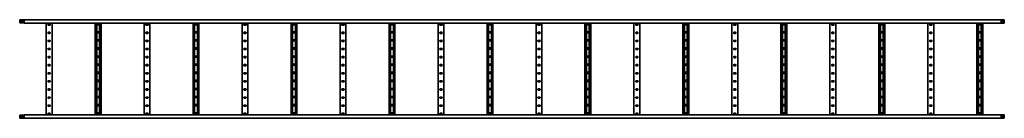
# Model space of a CAD drawing. Units: millimetres. Extents: x -2930 to 6501, y -6501 to 60.
# Drawn here: x -2930 to 3100, y -6501 to -5899 of the extents above; entities that cross this region are included whole.
import ezdxf

# ---------------------------------------------------------------- set-up
doc = ezdxf.new("R2010")
doc.units = ezdxf.units.MM
doc.linetypes.add('SLD-Сплошная', pattern=[0])

msp = doc.modelspace()

# ---------------------------------------------------------------- linework, layer by layer
at = {"color": 7, "linetype": 'SLD-Сплошная', "lineweight": 35}
for p, q in [((-2902.1, -5898.8), (-2930.2, -5898.8)), ((-2930.2, -5898.8), (-2930.2, -5900)), ((-2902.1, -5900), (-2930.2, -5900)), ((-2930.2, -5917.5), (-2930.2, -5900)), ((-2918.7, -5913.2), (-2918.7, -5904.2)), ((-2918.7, -5904.2), (-2911.7, -5904.2)), ((-2911.7, -5904.2), (-2911.7, -5913.2)), ((3099.8, -5900), (-2902, -5900)), ((-2902, -5920), (-2902, -5900)), ((-2900, -5900), (-2900.6, -5899.4)), ((3089.3, -5906.5), (3080.3, -5906.5)), ((3080.3, -5906.5), (3080.3, -5913.5)), ((3089.3, -5913.5), (3089.3, -5906.5)), ((3099.8, -5903.5), (3099.8, -5900)), ((3099.8, -5917.5), (3099.8, -5903.5)), ((-2902.1, -5917.5), (-2930.2, -5917.5)), ((-2911.7, -5913.2), (-2918.7, -5913.2)), ((-2902, -5917.5), (-2902.1, -5917.5)), ((3099.8, -5920), (-2902, -5920)), ((-2768.2, -6480), (-2768.2, -5920)), ((-2754.2, -5925.8), (-2746.2, -5925.8)), ((-2746.2, -5932.8), (-2754.2, -5932.8)), ((-2732.2, -6480), (-2732.2, -5920)), ((-2468.2, -5920), (-2468.2, -6480)), ((-2458.7, -5920), (-2458.7, -6480)), ((-2454.2, -5922.8), (-2446.2, -5922.8)), ((-2446.2, -5929.8), (-2454.2, -5929.8)), ((-2441.7, -5920), (-2441.7, -6480)), ((-2432.2, -5920), (-2432.2, -6480)), ((-2168.2, -6480), (-2168.2, -5920)), ((-2154.2, -5925.8), (-2146.2, -5925.8)), ((-2146.2, -5932.8), (-2154.2, -5932.8)), ((-2132.2, -6480), (-2132.2, -5920)), ((-1868.2, -5920), (-1868.2, -6480)), ((-1858.7, -5920), (-1858.7, -6480)), ((-1854.2, -5922.8), (-1846.2, -5922.8)), ((-1846.2, -5929.8), (-1854.2, -5929.8)), ((-1841.7, -5920), (-1841.7, -6480)), ((-1832.2, -5920), (-1832.2, -6480)), ((-1568.2, -6480), (-1568.2, -5920)), ((-1554.2, -5925.8), (-1546.2, -5925.8)), ((-1546.2, -5932.8), (-1554.2, -5932.8)), ((-1532.2, -6480), (-1532.2, -5920)), ((-1268.2, -5920), (-1268.2, -6480)), ((-1258.7, -5920), (-1258.7, -6480)), ((-1254.2, -5922.8), (-1246.2, -5922.8)), ((-1246.2, -5929.8), (-1254.2, -5929.8)), ((-1241.7, -5920), (-1241.7, -6480)), ((-1232.2, -5920), (-1232.2, -6480)), ((-968.2, -6480), (-968.2, -5920)), ((-954.2, -5925.8), (-946.2, -5925.8)), ((-946.2, -5932.8), (-954.2, -5932.8)), ((-932.2, -6480), (-932.2, -5920)), ((-668.2, -5920), (-668.2, -6480)), ((-658.7, -5920), (-658.7, -6480)), ((-654.2, -5922.8), (-646.2, -5922.8)), ((-646.2, -5929.8), (-654.2, -5929.8)), ((-641.7, -5920), (-641.7, -6480)), ((-632.2, -5920), (-632.2, -6480)), ((-368.2, -6480), (-368.2, -5920)), ((-354.2, -5925.8), (-346.2, -5925.8)), ((-346.2, -5932.8), (-354.2, -5932.8)), ((-332.2, -6480), (-332.2, -5920)), ((-68.2, -5920), (-68.2, -6480)), ((-58.7, -5920), (-58.7, -6480)), ((-54.2, -5922.8), (-46.2, -5922.8)), ((-46.2, -5929.8), (-54.2, -5929.8)), ((-41.7, -5920), (-41.7, -6480)), ((-32.2, -5920), (-32.2, -6480)), ((231.8, -6480), (231.8, -5920)), ((245.8, -5925.8), (253.8, -5925.8)), ((253.8, -5932.8), (245.8, -5932.8)), ((267.8, -6480), (267.8, -5920)), ((531.8, -5920), (531.8, -6480)), ((541.3, -5920), (541.3, -6480)), ((545.8, -5922.8), (553.8, -5922.8)), ((553.8, -5929.8), (545.8, -5929.8)), ((558.3, -5920), (558.3, -6480)), ((567.8, -5920), (567.8, -6480)), ((831.8, -6480), (831.8, -5920)), ((845.8, -5925.8), (853.8, -5925.8)), ((853.8, -5932.8), (845.8, -5932.8)), ((867.8, -6480), (867.8, -5920)), ((1131.8, -5920), (1131.8, -6480)), ((1141.3, -5920), (1141.3, -6480)), ((1145.8, -5922.8), (1153.8, -5922.8)), ((1153.8, -5929.8), (1145.8, -5929.8)), ((1158.3, -5920), (1158.3, -6480)), ((1167.8, -5920), (1167.8, -6480)), ((1431.8, -6480), (1431.8, -5920)), ((1445.8, -5925.8), (1453.8, -5925.8)), ((1453.8, -5932.8), (1445.8, -5932.8)), ((1467.8, -6480), (1467.8, -5920)), ((1731.8, -5920), (1731.8, -6480)), ((1741.3, -5920), (1741.3, -6480)), ((1745.8, -5922.8), (1753.8, -5922.8)), ((1753.8, -5929.8), (1745.8, -5929.8)), ((1758.3, -5920), (1758.3, -6480)), ((1767.8, -5920), (1767.8, -6480)), ((2031.8, -6480), (2031.8, -5920)), ((2045.8, -5925.8), (2053.8, -5925.8)), ((2053.8, -5932.8), (2045.8, -5932.8)), ((2067.8, -6480), (2067.8, -5920)), ((2331.8, -5920), (2331.8, -6480)), ((2341.3, -5920), (2341.3, -6480)), ((2345.8, -5922.8), (2353.8, -5922.8)), ((2353.8, -5929.8), (2345.8, -5929.8)), ((2358.3, -5920), (2358.3, -6480)), ((2367.8, -5920), (2367.8, -6480)), ((2631.8, -6480), (2631.8, -5920)), ((2645.8, -5925.8), (2653.8, -5925.8)), ((2653.8, -5932.8), (2645.8, -5932.8)), ((2667.8, -6480), (2667.8, -5920)), ((2931.8, -5920), (2931.8, -6480)), ((2941.3, -5920), (2941.3, -6480)), ((2945.8, -5922.8), (2953.8, -5922.8)), ((2953.8, -5929.8), (2945.8, -5929.8)), ((2958.3, -5920), (2958.3, -6480)), ((2967.8, -5920), (2967.8, -6480)), ((3080.3, -5913.5), (3089.3, -5913.5)), ((3099.8, -5917.5), (3099.8, -5920)), ((-2754.2, -5975.2), (-2746.2, -5975.2)), ((-2746.2, -5982.2), (-2754.2, -5982.2)), ((-2754.2, -6024.8), (-2746.2, -6024.8)), ((-2454.2, -5972.2), (-2446.2, -5972.2)), ((-2446.2, -5979.2), (-2454.2, -5979.2)), ((-2454.2, -6021.8), (-2446.2, -6021.8)), ((-2446.2, -6028.8), (-2454.2, -6028.8)), ((-2154.2, -5975.2), (-2146.2, -5975.2)), ((-2146.2, -5982.2), (-2154.2, -5982.2)), ((-2154.2, -6024.8), (-2146.2, -6024.8)), ((-1854.2, -5972.2), (-1846.2, -5972.2)), ((-1846.2, -5979.2), (-1854.2, -5979.2)), ((-1854.2, -6021.8), (-1846.2, -6021.8)), ((-1846.2, -6028.8), (-1854.2, -6028.8)), ((-1554.2, -5975.2), (-1546.2, -5975.2)), ((-1546.2, -5982.2), (-1554.2, -5982.2)), ((-1554.2, -6024.8), (-1546.2, -6024.8)), ((-1254.2, -5972.2), (-1246.2, -5972.2)), ((-1246.2, -5979.2), (-1254.2, -5979.2)), ((-1254.2, -6021.8), (-1246.2, -6021.8)), ((-1246.2, -6028.8), (-1254.2, -6028.8)), ((-954.2, -5975.2), (-946.2, -5975.2)), ((-946.2, -5982.2), (-954.2, -5982.2)), ((-954.2, -6024.8), (-946.2, -6024.8)), ((-654.2, -5972.2), (-646.2, -5972.2)), ((-646.2, -5979.2), (-654.2, -5979.2)), ((-654.2, -6021.8), (-646.2, -6021.8)), ((-646.2, -6028.8), (-654.2, -6028.8)), ((-354.2, -5975.2), (-346.2, -5975.2)), ((-346.2, -5982.2), (-354.2, -5982.2)), ((-354.2, -6024.8), (-346.2, -6024.8)), ((-54.2, -5972.2), (-46.2, -5972.2)), ((-46.2, -5979.2), (-54.2, -5979.2)), ((-54.2, -6021.8), (-46.2, -6021.8)), ((-46.2, -6028.8), (-54.2, -6028.8)), ((245.8, -5975.2), (253.8, -5975.2)), ((253.8, -5982.2), (245.8, -5982.2)), ((245.8, -6024.8), (253.8, -6024.8)), ((545.8, -5972.2), (553.8, -5972.2)), ((553.8, -5979.2), (545.8, -5979.2)), ((545.8, -6021.8), (553.8, -6021.8)), ((553.8, -6028.8), (545.8, -6028.8)), ((845.8, -5975.2), (853.8, -5975.2)), ((853.8, -5982.2), (845.8, -5982.2)), ((845.8, -6024.8), (853.8, -6024.8)), ((1145.8, -5972.2), (1153.8, -5972.2)), ((1153.8, -5979.2), (1145.8, -5979.2)), ((1145.8, -6021.8), (1153.8, -6021.8)), ((1153.8, -6028.8), (1145.8, -6028.8)), ((1445.8, -5975.2), (1453.8, -5975.2)), ((1453.8, -5982.2), (1445.8, -5982.2)), ((1445.8, -6024.8), (1453.8, -6024.8)), ((1745.8, -5972.2), (1753.8, -5972.2)), ((1753.8, -5979.2), (1745.8, -5979.2)), ((1745.8, -6021.8), (1753.8, -6021.8)), ((1753.8, -6028.8), (1745.8, -6028.8)), ((2045.8, -5975.2), (2053.8, -5975.2)), ((2053.8, -5982.2), (2045.8, -5982.2)), ((2045.8, -6024.8), (2053.8, -6024.8)), ((2345.8, -5972.2), (2353.8, -5972.2)), ((2353.8, -5979.2), (2345.8, -5979.2)), ((2345.8, -6021.8), (2353.8, -6021.8)), ((2353.8, -6028.8), (2345.8, -6028.8)), ((2645.8, -5975.2), (2653.8, -5975.2)), ((2653.8, -5982.2), (2645.8, -5982.2)), ((2645.8, -6024.8), (2653.8, -6024.8)), ((2945.8, -5972.2), (2953.8, -5972.2)), ((2953.8, -5979.2), (2945.8, -5979.2)), ((2945.8, -6021.8), (2953.8, -6021.8)), ((2953.8, -6028.8), (2945.8, -6028.8)), ((-2746.2, -6031.8), (-2754.2, -6031.8)), ((-2754.2, -6074.2), (-2746.2, -6074.2)), ((-2746.2, -6081.2), (-2754.2, -6081.2)), ((-2454.2, -6071.2), (-2446.2, -6071.2)), ((-2446.2, -6078.2), (-2454.2, -6078.2)), ((-2146.2, -6031.8), (-2154.2, -6031.8)), ((-2154.2, -6074.2), (-2146.2, -6074.2)), ((-2146.2, -6081.2), (-2154.2, -6081.2)), ((-1854.2, -6071.2), (-1846.2, -6071.2)), ((-1846.2, -6078.2), (-1854.2, -6078.2)), ((-1546.2, -6031.8), (-1554.2, -6031.8)), ((-1554.2, -6074.2), (-1546.2, -6074.2)), ((-1546.2, -6081.2), (-1554.2, -6081.2)), ((-1254.2, -6071.2), (-1246.2, -6071.2)), ((-1246.2, -6078.2), (-1254.2, -6078.2)), ((-946.2, -6031.8), (-954.2, -6031.8)), ((-954.2, -6074.2), (-946.2, -6074.2)), ((-946.2, -6081.2), (-954.2, -6081.2)), ((-654.2, -6071.2), (-646.2, -6071.2)), ((-646.2, -6078.2), (-654.2, -6078.2)), ((-346.2, -6031.8), (-354.2, -6031.8)), ((-354.2, -6074.2), (-346.2, -6074.2)), ((-346.2, -6081.2), (-354.2, -6081.2)), ((-54.2, -6071.2), (-46.2, -6071.2)), ((-46.2, -6078.2), (-54.2, -6078.2)), ((253.8, -6031.8), (245.8, -6031.8)), ((245.8, -6074.2), (253.8, -6074.2)), ((253.8, -6081.2), (245.8, -6081.2)), ((545.8, -6071.2), (553.8, -6071.2)), ((553.8, -6078.2), (545.8, -6078.2)), ((853.8, -6031.8), (845.8, -6031.8)), ((845.8, -6074.2), (853.8, -6074.2)), ((853.8, -6081.2), (845.8, -6081.2)), ((1145.8, -6071.2), (1153.8, -6071.2)), ((1153.8, -6078.2), (1145.8, -6078.2)), ((1453.8, -6031.8), (1445.8, -6031.8)), ((1445.8, -6074.2), (1453.8, -6074.2)), ((1453.8, -6081.2), (1445.8, -6081.2)), ((1745.8, -6071.2), (1753.8, -6071.2)), ((1753.8, -6078.2), (1745.8, -6078.2)), ((2053.8, -6031.8), (2045.8, -6031.8)), ((2045.8, -6074.2), (2053.8, -6074.2)), ((2053.8, -6081.2), (2045.8, -6081.2)), ((2345.8, -6071.2), (2353.8, -6071.2)), ((2353.8, -6078.2), (2345.8, -6078.2)), ((2653.8, -6031.8), (2645.8, -6031.8)), ((2645.8, -6074.2), (2653.8, -6074.2)), ((2653.8, -6081.2), (2645.8, -6081.2)), ((2945.8, -6071.2), (2953.8, -6071.2)), ((2953.8, -6078.2), (2945.8, -6078.2)), ((-2754.2, -6123.8), (-2746.2, -6123.8)), ((-2746.2, -6130.8), (-2754.2, -6130.8)), ((-2454.2, -6120.8), (-2446.2, -6120.8)), ((-2446.2, -6127.8), (-2454.2, -6127.8)), ((-2154.2, -6123.8), (-2146.2, -6123.8)), ((-2146.2, -6130.8), (-2154.2, -6130.8)), ((-1854.2, -6120.8), (-1846.2, -6120.8)), ((-1846.2, -6127.8), (-1854.2, -6127.8)), ((-1554.2, -6123.8), (-1546.2, -6123.8)), ((-1546.2, -6130.8), (-1554.2, -6130.8)), ((-1254.2, -6120.8), (-1246.2, -6120.8)), ((-1246.2, -6127.8), (-1254.2, -6127.8)), ((-954.2, -6123.8), (-946.2, -6123.8)), ((-946.2, -6130.8), (-954.2, -6130.8)), ((-654.2, -6120.8), (-646.2, -6120.8)), ((-646.2, -6127.8), (-654.2, -6127.8)), ((-354.2, -6123.8), (-346.2, -6123.8)), ((-346.2, -6130.8), (-354.2, -6130.8)), ((-54.2, -6120.8), (-46.2, -6120.8)), ((-46.2, -6127.8), (-54.2, -6127.8)), ((245.8, -6123.8), (253.8, -6123.8)), ((253.8, -6130.8), (245.8, -6130.8)), ((545.8, -6120.8), (553.8, -6120.8)), ((553.8, -6127.8), (545.8, -6127.8)), ((845.8, -6123.8), (853.8, -6123.8)), ((853.8, -6130.8), (845.8, -6130.8)), ((1145.8, -6120.8), (1153.8, -6120.8)), ((1153.8, -6127.8), (1145.8, -6127.8)), ((1445.8, -6123.8), (1453.8, -6123.8)), ((1453.8, -6130.8), (1445.8, -6130.8)), ((1745.8, -6120.8), (1753.8, -6120.8)), ((1753.8, -6127.8), (1745.8, -6127.8)), ((2045.8, -6123.8), (2053.8, -6123.8)), ((2053.8, -6130.8), (2045.8, -6130.8)), ((2345.8, -6120.8), (2353.8, -6120.8)), ((2353.8, -6127.8), (2345.8, -6127.8)), ((2645.8, -6123.8), (2653.8, -6123.8)), ((2653.8, -6130.8), (2645.8, -6130.8)), ((2945.8, -6120.8), (2953.8, -6120.8)), ((2953.8, -6127.8), (2945.8, -6127.8)), ((-2754.2, -6173.2), (-2746.2, -6173.2)), ((-2746.2, -6180.2), (-2754.2, -6180.2)), ((-2454.2, -6170.2), (-2446.2, -6170.2)), ((-2446.2, -6177.2), (-2454.2, -6177.2)), ((-2154.2, -6173.2), (-2146.2, -6173.2)), ((-2146.2, -6180.2), (-2154.2, -6180.2)), ((-1854.2, -6170.2), (-1846.2, -6170.2)), ((-1846.2, -6177.2), (-1854.2, -6177.2)), ((-1554.2, -6173.2), (-1546.2, -6173.2)), ((-1546.2, -6180.2), (-1554.2, -6180.2)), ((-1254.2, -6170.2), (-1246.2, -6170.2)), ((-1246.2, -6177.2), (-1254.2, -6177.2)), ((-954.2, -6173.2), (-946.2, -6173.2)), ((-946.2, -6180.2), (-954.2, -6180.2)), ((-654.2, -6170.2), (-646.2, -6170.2)), ((-646.2, -6177.2), (-654.2, -6177.2)), ((-354.2, -6173.2), (-346.2, -6173.2)), ((-346.2, -6180.2), (-354.2, -6180.2)), ((-54.2, -6170.2), (-46.2, -6170.2)), ((-46.2, -6177.2), (-54.2, -6177.2)), ((245.8, -6173.2), (253.8, -6173.2)), ((253.8, -6180.2), (245.8, -6180.2)), ((545.8, -6170.2), (553.8, -6170.2)), ((553.8, -6177.2), (545.8, -6177.2)), ((845.8, -6173.2), (853.8, -6173.2)), ((853.8, -6180.2), (845.8, -6180.2)), ((1145.8, -6170.2), (1153.8, -6170.2)), ((1153.8, -6177.2), (1145.8, -6177.2)), ((1445.8, -6173.2), (1453.8, -6173.2)), ((1453.8, -6180.2), (1445.8, -6180.2)), ((1745.8, -6170.2), (1753.8, -6170.2)), ((1753.8, -6177.2), (1745.8, -6177.2)), ((2045.8, -6173.2), (2053.8, -6173.2)), ((2053.8, -6180.2), (2045.8, -6180.2)), ((2345.8, -6170.2), (2353.8, -6170.2)), ((2353.8, -6177.2), (2345.8, -6177.2)), ((2645.8, -6173.2), (2653.8, -6173.2)), ((2653.8, -6180.2), (2645.8, -6180.2)), ((2945.8, -6170.2), (2953.8, -6170.2)), ((2953.8, -6177.2), (2945.8, -6177.2)), ((-2754.2, -6222.8), (-2746.2, -6222.8)), ((-2746.2, -6229.8), (-2754.2, -6229.8)), ((-2454.2, -6219.8), (-2446.2, -6219.8)), ((-2446.2, -6226.8), (-2454.2, -6226.8)), ((-2454.2, -6269.2), (-2446.2, -6269.2)), ((-2154.2, -6222.8), (-2146.2, -6222.8)), ((-2146.2, -6229.8), (-2154.2, -6229.8)), ((-1854.2, -6219.8), (-1846.2, -6219.8)), ((-1846.2, -6226.8), (-1854.2, -6226.8)), ((-1854.2, -6269.2), (-1846.2, -6269.2)), ((-1554.2, -6222.8), (-1546.2, -6222.8)), ((-1546.2, -6229.8), (-1554.2, -6229.8)), ((-1254.2, -6219.8), (-1246.2, -6219.8)), ((-1246.2, -6226.8), (-1254.2, -6226.8)), ((-1254.2, -6269.2), (-1246.2, -6269.2)), ((-954.2, -6222.8), (-946.2, -6222.8)), ((-946.2, -6229.8), (-954.2, -6229.8)), ((-654.2, -6219.8), (-646.2, -6219.8)), ((-646.2, -6226.8), (-654.2, -6226.8)), ((-654.2, -6269.2), (-646.2, -6269.2)), ((-354.2, -6222.8), (-346.2, -6222.8)), ((-346.2, -6229.8), (-354.2, -6229.8)), ((-54.2, -6219.8), (-46.2, -6219.8)), ((-46.2, -6226.8), (-54.2, -6226.8)), ((-54.2, -6269.2), (-46.2, -6269.2)), ((245.8, -6222.8), (253.8, -6222.8)), ((253.8, -6229.8), (245.8, -6229.8)), ((545.8, -6219.8), (553.8, -6219.8)), ((553.8, -6226.8), (545.8, -6226.8)), ((545.8, -6269.2), (553.8, -6269.2)), ((845.8, -6222.8), (853.8, -6222.8)), ((853.8, -6229.8), (845.8, -6229.8)), ((1145.8, -6219.8), (1153.8, -6219.8)), ((1153.8, -6226.8), (1145.8, -6226.8)), ((1145.8, -6269.2), (1153.8, -6269.2)), ((1445.8, -6222.8), (1453.8, -6222.8)), ((1453.8, -6229.8), (1445.8, -6229.8)), ((1745.8, -6219.8), (1753.8, -6219.8)), ((1753.8, -6226.8), (1745.8, -6226.8)), ((1745.8, -6269.2), (1753.8, -6269.2)), ((2045.8, -6222.8), (2053.8, -6222.8)), ((2053.8, -6229.8), (2045.8, -6229.8)), ((2345.8, -6219.8), (2353.8, -6219.8)), ((2353.8, -6226.8), (2345.8, -6226.8)), ((2345.8, -6269.2), (2353.8, -6269.2)), ((2645.8, -6222.8), (2653.8, -6222.8)), ((2653.8, -6229.8), (2645.8, -6229.8)), ((2945.8, -6219.8), (2953.8, -6219.8)), ((2953.8, -6226.8), (2945.8, -6226.8)), ((2945.8, -6269.2), (2953.8, -6269.2)), ((-2754.2, -6272.2), (-2746.2, -6272.2)), ((-2746.2, -6279.2), (-2754.2, -6279.2)), ((-2754.2, -6321.8), (-2746.2, -6321.8)), ((-2746.2, -6328.8), (-2754.2, -6328.8)), ((-2446.2, -6276.2), (-2454.2, -6276.2)), ((-2454.2, -6318.8), (-2446.2, -6318.8)), ((-2446.2, -6325.8), (-2454.2, -6325.8)), ((-2154.2, -6272.2), (-2146.2, -6272.2)), ((-2146.2, -6279.2), (-2154.2, -6279.2)), ((-2154.2, -6321.8), (-2146.2, -6321.8)), ((-2146.2, -6328.8), (-2154.2, -6328.8)), ((-1846.2, -6276.2), (-1854.2, -6276.2)), ((-1854.2, -6318.8), (-1846.2, -6318.8)), ((-1846.2, -6325.8), (-1854.2, -6325.8)), ((-1554.2, -6272.2), (-1546.2, -6272.2)), ((-1546.2, -6279.2), (-1554.2, -6279.2)), ((-1554.2, -6321.8), (-1546.2, -6321.8)), ((-1546.2, -6328.8), (-1554.2, -6328.8)), ((-1246.2, -6276.2), (-1254.2, -6276.2)), ((-1254.2, -6318.8), (-1246.2, -6318.8)), ((-1246.2, -6325.8), (-1254.2, -6325.8)), ((-954.2, -6272.2), (-946.2, -6272.2)), ((-946.2, -6279.2), (-954.2, -6279.2)), ((-954.2, -6321.8), (-946.2, -6321.8)), ((-946.2, -6328.8), (-954.2, -6328.8)), ((-646.2, -6276.2), (-654.2, -6276.2)), ((-654.2, -6318.8), (-646.2, -6318.8)), ((-646.2, -6325.8), (-654.2, -6325.8)), ((-354.2, -6272.2), (-346.2, -6272.2)), ((-346.2, -6279.2), (-354.2, -6279.2)), ((-354.2, -6321.8), (-346.2, -6321.8)), ((-346.2, -6328.8), (-354.2, -6328.8)), ((-46.2, -6276.2), (-54.2, -6276.2)), ((-54.2, -6318.8), (-46.2, -6318.8)), ((-46.2, -6325.8), (-54.2, -6325.8)), ((245.8, -6272.2), (253.8, -6272.2)), ((253.8, -6279.2), (245.8, -6279.2)), ((245.8, -6321.8), (253.8, -6321.8)), ((253.8, -6328.8), (245.8, -6328.8)), ((553.8, -6276.2), (545.8, -6276.2)), ((545.8, -6318.8), (553.8, -6318.8)), ((553.8, -6325.8), (545.8, -6325.8)), ((845.8, -6272.2), (853.8, -6272.2)), ((853.8, -6279.2), (845.8, -6279.2)), ((845.8, -6321.8), (853.8, -6321.8)), ((853.8, -6328.8), (845.8, -6328.8)), ((1153.8, -6276.2), (1145.8, -6276.2)), ((1145.8, -6318.8), (1153.8, -6318.8)), ((1153.8, -6325.8), (1145.8, -6325.8)), ((1445.8, -6272.2), (1453.8, -6272.2)), ((1453.8, -6279.2), (1445.8, -6279.2)), ((1445.8, -6321.8), (1453.8, -6321.8)), ((1453.8, -6328.8), (1445.8, -6328.8)), ((1753.8, -6276.2), (1745.8, -6276.2)), ((1745.8, -6318.8), (1753.8, -6318.8)), ((1753.8, -6325.8), (1745.8, -6325.8)), ((2045.8, -6272.2), (2053.8, -6272.2)), ((2053.8, -6279.2), (2045.8, -6279.2)), ((2045.8, -6321.8), (2053.8, -6321.8)), ((2053.8, -6328.8), (2045.8, -6328.8)), ((2353.8, -6276.2), (2345.8, -6276.2)), ((2345.8, -6318.8), (2353.8, -6318.8)), ((2353.8, -6325.8), (2345.8, -6325.8)), ((2645.8, -6272.2), (2653.8, -6272.2)), ((2653.8, -6279.2), (2645.8, -6279.2)), ((2645.8, -6321.8), (2653.8, -6321.8)), ((2653.8, -6328.8), (2645.8, -6328.8)), ((2953.8, -6276.2), (2945.8, -6276.2)), ((2945.8, -6318.8), (2953.8, -6318.8)), ((2953.8, -6325.8), (2945.8, -6325.8)), ((-2754.2, -6371.2), (-2746.2, -6371.2)), ((-2746.2, -6378.2), (-2754.2, -6378.2)), ((-2454.2, -6368.2), (-2446.2, -6368.2)), ((-2446.2, -6375.2), (-2454.2, -6375.2)), ((-2154.2, -6371.2), (-2146.2, -6371.2)), ((-2146.2, -6378.2), (-2154.2, -6378.2)), ((-1854.2, -6368.2), (-1846.2, -6368.2)), ((-1846.2, -6375.2), (-1854.2, -6375.2)), ((-1554.2, -6371.2), (-1546.2, -6371.2)), ((-1546.2, -6378.2), (-1554.2, -6378.2)), ((-1254.2, -6368.2), (-1246.2, -6368.2)), ((-1246.2, -6375.2), (-1254.2, -6375.2)), ((-954.2, -6371.2), (-946.2, -6371.2)), ((-946.2, -6378.2), (-954.2, -6378.2)), ((-654.2, -6368.2), (-646.2, -6368.2)), ((-646.2, -6375.2), (-654.2, -6375.2)), ((-354.2, -6371.2), (-346.2, -6371.2)), ((-346.2, -6378.2), (-354.2, -6378.2)), ((-54.2, -6368.2), (-46.2, -6368.2)), ((-46.2, -6375.2), (-54.2, -6375.2)), ((245.8, -6371.2), (253.8, -6371.2)), ((253.8, -6378.2), (245.8, -6378.2)), ((545.8, -6368.2), (553.8, -6368.2)), ((553.8, -6375.2), (545.8, -6375.2)), ((845.8, -6371.2), (853.8, -6371.2)), ((853.8, -6378.2), (845.8, -6378.2)), ((1145.8, -6368.2), (1153.8, -6368.2)), ((1153.8, -6375.2), (1145.8, -6375.2)), ((1445.8, -6371.2), (1453.8, -6371.2)), ((1453.8, -6378.2), (1445.8, -6378.2)), ((1745.8, -6368.2), (1753.8, -6368.2)), ((1753.8, -6375.2), (1745.8, -6375.2)), ((2045.8, -6371.2), (2053.8, -6371.2)), ((2053.8, -6378.2), (2045.8, -6378.2)), ((2345.8, -6368.2), (2353.8, -6368.2)), ((2353.8, -6375.2), (2345.8, -6375.2)), ((2645.8, -6371.2), (2653.8, -6371.2)), ((2653.8, -6378.2), (2645.8, -6378.2)), ((2945.8, -6368.2), (2953.8, -6368.2)), ((2953.8, -6375.2), (2945.8, -6375.2)), ((-2754.2, -6420.8), (-2746.2, -6420.8)), ((-2746.2, -6427.8), (-2754.2, -6427.8)), ((-2454.2, -6417.8), (-2446.2, -6417.8)), ((-2446.2, -6424.8), (-2454.2, -6424.8)), ((-2154.2, -6420.8), (-2146.2, -6420.8)), ((-2146.2, -6427.8), (-2154.2, -6427.8)), ((-1854.2, -6417.8), (-1846.2, -6417.8)), ((-1846.2, -6424.8), (-1854.2, -6424.8)), ((-1554.2, -6420.8), (-1546.2, -6420.8)), ((-1546.2, -6427.8), (-1554.2, -6427.8)), ((-1254.2, -6417.8), (-1246.2, -6417.8)), ((-1246.2, -6424.8), (-1254.2, -6424.8)), ((-954.2, -6420.8), (-946.2, -6420.8)), ((-946.2, -6427.8), (-954.2, -6427.8)), ((-654.2, -6417.8), (-646.2, -6417.8)), ((-646.2, -6424.8), (-654.2, -6424.8)), ((-354.2, -6420.8), (-346.2, -6420.8)), ((-346.2, -6427.8), (-354.2, -6427.8)), ((-54.2, -6417.8), (-46.2, -6417.8)), ((-46.2, -6424.8), (-54.2, -6424.8)), ((245.8, -6420.8), (253.8, -6420.8)), ((253.8, -6427.8), (245.8, -6427.8)), ((545.8, -6417.8), (553.8, -6417.8)), ((553.8, -6424.8), (545.8, -6424.8)), ((845.8, -6420.8), (853.8, -6420.8)), ((853.8, -6427.8), (845.8, -6427.8)), ((1145.8, -6417.8), (1153.8, -6417.8)), ((1153.8, -6424.8), (1145.8, -6424.8)), ((1445.8, -6420.8), (1453.8, -6420.8)), ((1453.8, -6427.8), (1445.8, -6427.8)), ((1745.8, -6417.8), (1753.8, -6417.8)), ((1753.8, -6424.8), (1745.8, -6424.8)), ((2045.8, -6420.8), (2053.8, -6420.8)), ((2053.8, -6427.8), (2045.8, -6427.8)), ((2345.8, -6417.8), (2353.8, -6417.8)), ((2353.8, -6424.8), (2345.8, -6424.8)), ((2645.8, -6420.8), (2653.8, -6420.8)), ((2653.8, -6427.8), (2645.8, -6427.8)), ((2945.8, -6417.8), (2953.8, -6417.8)), ((2953.8, -6424.8), (2945.8, -6424.8)), ((-2902.1, -6482.5), (-2930.2, -6482.5)), ((-2930.2, -6482.5), (-2930.2, -6500)), ((-2902.1, -6500), (-2930.2, -6500)), ((-2930.2, -6501.2), (-2930.2, -6500)), ((-2902.1, -6501.2), (-2930.2, -6501.2)), ((-2918.7, -6486.8), (-2918.7, -6495.8)), ((-2911.7, -6486.8), (-2918.7, -6486.8)), ((-2918.7, -6495.8), (-2911.7, -6495.8)), ((-2911.7, -6495.8), (-2911.7, -6486.8)), ((-2902, -6482.5), (-2902.1, -6482.5)), ((3099.8, -6480), (-2902, -6480)), ((-2902, -6480), (-2902, -6500)), ((3099.8, -6500), (-2902, -6500)), ((-2900, -6500), (-2900.6, -6500.6)), ((-2754.2, -6470.2), (-2746.2, -6470.2)), ((-2746.2, -6477.2), (-2754.2, -6477.2)), ((-2454.2, -6467.2), (-2446.2, -6467.2)), ((-2446.2, -6474.2), (-2454.2, -6474.2)), ((-2154.2, -6470.2), (-2146.2, -6470.2)), ((-2146.2, -6477.2), (-2154.2, -6477.2)), ((-1854.2, -6467.2), (-1846.2, -6467.2)), ((-1846.2, -6474.2), (-1854.2, -6474.2)), ((-1554.2, -6470.2), (-1546.2, -6470.2)), ((-1546.2, -6477.2), (-1554.2, -6477.2)), ((-1254.2, -6467.2), (-1246.2, -6467.2)), ((-1246.2, -6474.2), (-1254.2, -6474.2)), ((-954.2, -6470.2), (-946.2, -6470.2)), ((-946.2, -6477.2), (-954.2, -6477.2)), ((-654.2, -6467.2), (-646.2, -6467.2)), ((-646.2, -6474.2), (-654.2, -6474.2)), ((-354.2, -6470.2), (-346.2, -6470.2)), ((-346.2, -6477.2), (-354.2, -6477.2)), ((-54.2, -6467.2), (-46.2, -6467.2)), ((-46.2, -6474.2), (-54.2, -6474.2)), ((245.8, -6470.2), (253.8, -6470.2)), ((253.8, -6477.2), (245.8, -6477.2)), ((545.8, -6467.2), (553.8, -6467.2)), ((553.8, -6474.2), (545.8, -6474.2)), ((845.8, -6470.2), (853.8, -6470.2)), ((853.8, -6477.2), (845.8, -6477.2)), ((1145.8, -6467.2), (1153.8, -6467.2)), ((1153.8, -6474.2), (1145.8, -6474.2)), ((1445.8, -6470.2), (1453.8, -6470.2)), ((1453.8, -6477.2), (1445.8, -6477.2)), ((1745.8, -6467.2), (1753.8, -6467.2)), ((1753.8, -6474.2), (1745.8, -6474.2)), ((2045.8, -6470.2), (2053.8, -6470.2)), ((2053.8, -6477.2), (2045.8, -6477.2)), ((2345.8, -6467.2), (2353.8, -6467.2)), ((2353.8, -6474.2), (2345.8, -6474.2)), ((2645.8, -6470.2), (2653.8, -6470.2)), ((2653.8, -6477.2), (2645.8, -6477.2)), ((2945.8, -6467.2), (2953.8, -6467.2)), ((2953.8, -6474.2), (2945.8, -6474.2)), ((3080.3, -6486.5), (3089.3, -6486.5)), ((3080.3, -6493.5), (3080.3, -6486.5)), ((3089.3, -6493.5), (3080.3, -6493.5)), ((3089.3, -6486.5), (3089.3, -6493.5)), ((3099.8, -6482.5), (3099.8, -6480)), ((3099.8, -6482.5), (3099.8, -6496.5)), ((3099.8, -6496.5), (3099.8, -6500))]:
    msp.add_line(p, q, dxfattribs=at)
for centre, radius, start, end in [((-2902.1, -5901), 2.2, 45, 90), ((-2902.1, -5901), 1, 82.62129, 90), ((-2754.2, -5929.2), 3.5, 90, 270), ((-2746.2, -5929.2), 3.5, 270, 90), ((-2454.2, -5926.2), 3.5, 90, 270), ((-2446.2, -5926.2), 3.5, 270, 90), ((-2154.2, -5929.2), 3.5, 90, 270), ((-2146.2, -5929.2), 3.5, 270, 90), ((-1854.2, -5926.2), 3.5, 90, 270), ((-1846.2, -5926.2), 3.5, 270, 90), ((-1554.2, -5929.2), 3.5, 90, 270), ((-1546.2, -5929.2), 3.5, 270, 90), ((-1254.2, -5926.2), 3.5, 90, 270), ((-1246.2, -5926.2), 3.5, 270, 90), ((-954.2, -5929.2), 3.5, 90, 270), ((-946.2, -5929.2), 3.5, 270, 90), ((-654.2, -5926.2), 3.5, 90, 270), ((-646.2, -5926.2), 3.5, 270, 90), ((-354.2, -5929.2), 3.5, 90, 270), ((-346.2, -5929.2), 3.5, 270, 90), ((-54.2, -5926.2), 3.5, 90, 270), ((-46.2, -5926.2), 3.5, 270, 90), ((245.8, -5929.2), 3.5, 90, 270), ((253.8, -5929.2), 3.5, 270, 90), ((545.8, -5926.2), 3.5, 90, 270), ((553.8, -5926.2), 3.5, 270, 90), ((845.8, -5929.2), 3.5, 90, 270), ((853.8, -5929.2), 3.5, 270, 90), ((1145.8, -5926.2), 3.5, 90, 270), ((1153.8, -5926.2), 3.5, 270, 90), ((1445.8, -5929.2), 3.5, 90, 270), ((1453.8, -5929.2), 3.5, 270, 90), ((1745.8, -5926.2), 3.5, 90, 270), ((1753.8, -5926.2), 3.5, 270, 90), ((2045.8, -5929.2), 3.5, 90, 270), ((2053.8, -5929.2), 3.5, 270, 90), ((2345.8, -5926.2), 3.5, 90, 270), ((2353.8, -5926.2), 3.5, 270, 90), ((2645.8, -5929.2), 3.5, 90, 270), ((2653.8, -5929.2), 3.5, 270, 90), ((2945.8, -5926.2), 3.5, 90, 270), ((2953.8, -5926.2), 3.5, 270, 90), ((-2754.2, -5978.8), 3.5, 90, 270), ((-2754.2, -6028.2), 3.5, 90, 270), ((-2746.2, -5978.8), 3.5, 270, 90), ((-2746.2, -6028.2), 3.5, 270, 90), ((-2454.2, -5975.8), 3.5, 90, 270), ((-2454.2, -6025.2), 3.5, 90, 270), ((-2446.2, -5975.8), 3.5, 270, 90), ((-2446.2, -6025.2), 3.5, 270, 90), ((-2154.2, -5978.8), 3.5, 90, 270), ((-2154.2, -6028.2), 3.5, 90, 270), ((-2146.2, -5978.8), 3.5, 270, 90), ((-2146.2, -6028.2), 3.5, 270, 90), ((-1854.2, -5975.8), 3.5, 90, 270), ((-1854.2, -6025.2), 3.5, 90, 270), ((-1846.2, -5975.8), 3.5, 270, 90), ((-1846.2, -6025.2), 3.5, 270, 90), ((-1554.2, -5978.8), 3.5, 90, 270), ((-1554.2, -6028.2), 3.5, 90, 270), ((-1546.2, -5978.8), 3.5, 270, 90), ((-1546.2, -6028.2), 3.5, 270, 90), ((-1254.2, -5975.8), 3.5, 90, 270), ((-1254.2, -6025.2), 3.5, 90, 270), ((-1246.2, -5975.8), 3.5, 270, 90), ((-1246.2, -6025.2), 3.5, 270, 90), ((-954.2, -5978.8), 3.5, 90, 270), ((-954.2, -6028.2), 3.5, 90, 270), ((-946.2, -5978.8), 3.5, 270, 90), ((-946.2, -6028.2), 3.5, 270, 90), ((-654.2, -5975.8), 3.5, 90, 270), ((-654.2, -6025.2), 3.5, 90, 270), ((-646.2, -5975.8), 3.5, 270, 90), ((-646.2, -6025.2), 3.5, 270, 90), ((-354.2, -5978.8), 3.5, 90, 270), ((-354.2, -6028.2), 3.5, 90, 270), ((-346.2, -5978.8), 3.5, 270, 90), ((-346.2, -6028.2), 3.5, 270, 90), ((-54.2, -5975.8), 3.5, 90, 270), ((-54.2, -6025.2), 3.5, 90, 270), ((-46.2, -5975.8), 3.5, 270, 90), ((-46.2, -6025.2), 3.5, 270, 90), ((245.8, -5978.8), 3.5, 90, 270), ((245.8, -6028.2), 3.5, 90, 270), ((253.8, -5978.8), 3.5, 270, 90), ((253.8, -6028.2), 3.5, 270, 90), ((545.8, -5975.8), 3.5, 90, 270), ((545.8, -6025.2), 3.5, 90, 270), ((553.8, -5975.8), 3.5, 270, 90), ((553.8, -6025.2), 3.5, 270, 90), ((845.8, -5978.8), 3.5, 90, 270), ((845.8, -6028.2), 3.5, 90, 270), ((853.8, -5978.8), 3.5, 270, 90), ((853.8, -6028.2), 3.5, 270, 90), ((1145.8, -5975.8), 3.5, 90, 270), ((1145.8, -6025.2), 3.5, 90, 270), ((1153.8, -5975.8), 3.5, 270, 90), ((1153.8, -6025.2), 3.5, 270, 90), ((1445.8, -5978.8), 3.5, 90, 270), ((1445.8, -6028.2), 3.5, 90, 270), ((1453.8, -5978.8), 3.5, 270, 90), ((1453.8, -6028.2), 3.5, 270, 90), ((1745.8, -5975.8), 3.5, 90, 270), ((1745.8, -6025.2), 3.5, 90, 270), ((1753.8, -5975.8), 3.5, 270, 90), ((1753.8, -6025.2), 3.5, 270, 90), ((2045.8, -5978.8), 3.5, 90, 270), ((2045.8, -6028.2), 3.5, 90, 270), ((2053.8, -5978.8), 3.5, 270, 90), ((2053.8, -6028.2), 3.5, 270, 90), ((2345.8, -5975.8), 3.5, 90, 270), ((2345.8, -6025.2), 3.5, 90, 270), ((2353.8, -5975.8), 3.5, 270, 90), ((2353.8, -6025.2), 3.5, 270, 90), ((2645.8, -5978.8), 3.5, 90, 270), ((2645.8, -6028.2), 3.5, 90, 270), ((2653.8, -5978.8), 3.5, 270, 90), ((2653.8, -6028.2), 3.5, 270, 90), ((2945.8, -5975.8), 3.5, 90, 270), ((2945.8, -6025.2), 3.5, 90, 270), ((2953.8, -5975.8), 3.5, 270, 90), ((2953.8, -6025.2), 3.5, 270, 90), ((-2754.2, -6077.8), 3.5, 90, 270), ((-2746.2, -6077.8), 3.5, 270, 90), ((-2454.2, -6074.8), 3.5, 90, 270), ((-2446.2, -6074.8), 3.5, 270, 90), ((-2154.2, -6077.8), 3.5, 90, 270), ((-2146.2, -6077.8), 3.5, 270, 90), ((-1854.2, -6074.8), 3.5, 90, 270), ((-1846.2, -6074.8), 3.5, 270, 90), ((-1554.2, -6077.8), 3.5, 90, 270), ((-1546.2, -6077.8), 3.5, 270, 90), ((-1254.2, -6074.8), 3.5, 90, 270), ((-1246.2, -6074.8), 3.5, 270, 90), ((-954.2, -6077.8), 3.5, 90, 270), ((-946.2, -6077.8), 3.5, 270, 90), ((-654.2, -6074.8), 3.5, 90, 270), ((-646.2, -6074.8), 3.5, 270, 90), ((-354.2, -6077.8), 3.5, 90, 270), ((-346.2, -6077.8), 3.5, 270, 90), ((-54.2, -6074.8), 3.5, 90, 270), ((-46.2, -6074.8), 3.5, 270, 90), ((245.8, -6077.8), 3.5, 90, 270), ((253.8, -6077.8), 3.5, 270, 90), ((545.8, -6074.8), 3.5, 90, 270), ((553.8, -6074.8), 3.5, 270, 90), ((845.8, -6077.8), 3.5, 90, 270), ((853.8, -6077.8), 3.5, 270, 90), ((1145.8, -6074.8), 3.5, 90, 270), ((1153.8, -6074.8), 3.5, 270, 90), ((1445.8, -6077.8), 3.5, 90, 270), ((1453.8, -6077.8), 3.5, 270, 90), ((1745.8, -6074.8), 3.5, 90, 270), ((1753.8, -6074.8), 3.5, 270, 90), ((2045.8, -6077.8), 3.5, 90, 270), ((2053.8, -6077.8), 3.5, 270, 90), ((2345.8, -6074.8), 3.5, 90, 270), ((2353.8, -6074.8), 3.5, 270, 90), ((2645.8, -6077.8), 3.5, 90, 270), ((2653.8, -6077.8), 3.5, 270, 90), ((2945.8, -6074.8), 3.5, 90, 270), ((2953.8, -6074.8), 3.5, 270, 90), ((-2754.2, -6127.2), 3.5, 90, 270), ((-2746.2, -6127.2), 3.5, 270, 90), ((-2454.2, -6124.2), 3.5, 90, 270), ((-2446.2, -6124.2), 3.5, 270, 90), ((-2154.2, -6127.2), 3.5, 90, 270), ((-2146.2, -6127.2), 3.5, 270, 90), ((-1854.2, -6124.2), 3.5, 90, 270), ((-1846.2, -6124.2), 3.5, 270, 90), ((-1554.2, -6127.2), 3.5, 90, 270), ((-1546.2, -6127.2), 3.5, 270, 90), ((-1254.2, -6124.2), 3.5, 90, 270), ((-1246.2, -6124.2), 3.5, 270, 90), ((-954.2, -6127.2), 3.5, 90, 270), ((-946.2, -6127.2), 3.5, 270, 90), ((-654.2, -6124.2), 3.5, 90, 270), ((-646.2, -6124.2), 3.5, 270, 90), ((-354.2, -6127.2), 3.5, 90, 270), ((-346.2, -6127.2), 3.5, 270, 90), ((-54.2, -6124.2), 3.5, 90, 270), ((-46.2, -6124.2), 3.5, 270, 90), ((245.8, -6127.2), 3.5, 90, 270), ((253.8, -6127.2), 3.5, 270, 90), ((545.8, -6124.2), 3.5, 90, 270), ((553.8, -6124.2), 3.5, 270, 90), ((845.8, -6127.2), 3.5, 90, 270), ((853.8, -6127.2), 3.5, 270, 90), ((1145.8, -6124.2), 3.5, 90, 270), ((1153.8, -6124.2), 3.5, 270, 90), ((1445.8, -6127.2), 3.5, 90, 270), ((1453.8, -6127.2), 3.5, 270, 90), ((1745.8, -6124.2), 3.5, 90, 270), ((1753.8, -6124.2), 3.5, 270, 90), ((2045.8, -6127.2), 3.5, 90, 270), ((2053.8, -6127.2), 3.5, 270, 90), ((2345.8, -6124.2), 3.5, 90, 270), ((2353.8, -6124.2), 3.5, 270, 90), ((2645.8, -6127.2), 3.5, 90, 270), ((2653.8, -6127.2), 3.5, 270, 90), ((2945.8, -6124.2), 3.5, 90, 270), ((2953.8, -6124.2), 3.5, 270, 90), ((-2754.2, -6176.8), 3.5, 90, 270), ((-2746.2, -6176.8), 3.5, 270, 90), ((-2454.2, -6173.8), 3.5, 90, 270), ((-2446.2, -6173.8), 3.5, 270, 90), ((-2154.2, -6176.8), 3.5, 90, 270), ((-2146.2, -6176.8), 3.5, 270, 90), ((-1854.2, -6173.8), 3.5, 90, 270), ((-1846.2, -6173.8), 3.5, 270, 90), ((-1554.2, -6176.8), 3.5, 90, 270), ((-1546.2, -6176.8), 3.5, 270, 90), ((-1254.2, -6173.8), 3.5, 90, 270), ((-1246.2, -6173.8), 3.5, 270, 90), ((-954.2, -6176.8), 3.5, 90, 270), ((-946.2, -6176.8), 3.5, 270, 90), ((-654.2, -6173.8), 3.5, 90, 270), ((-646.2, -6173.8), 3.5, 270, 90), ((-354.2, -6176.8), 3.5, 90, 270), ((-346.2, -6176.8), 3.5, 270, 90), ((-54.2, -6173.8), 3.5, 90, 270), ((-46.2, -6173.8), 3.5, 270, 90), ((245.8, -6176.8), 3.5, 90, 270), ((253.8, -6176.8), 3.5, 270, 90), ((545.8, -6173.8), 3.5, 90, 270), ((553.8, -6173.8), 3.5, 270, 90), ((845.8, -6176.8), 3.5, 90, 270), ((853.8, -6176.8), 3.5, 270, 90), ((1145.8, -6173.8), 3.5, 90, 270), ((1153.8, -6173.8), 3.5, 270, 90), ((1445.8, -6176.8), 3.5, 90, 270), ((1453.8, -6176.8), 3.5, 270, 90), ((1745.8, -6173.8), 3.5, 90, 270), ((1753.8, -6173.8), 3.5, 270, 90), ((2045.8, -6176.8), 3.5, 90, 270), ((2053.8, -6176.8), 3.5, 270, 90), ((2345.8, -6173.8), 3.5, 90, 270), ((2353.8, -6173.8), 3.5, 270, 90), ((2645.8, -6176.8), 3.5, 90, 270), ((2653.8, -6176.8), 3.5, 270, 90), ((2945.8, -6173.8), 3.5, 90, 270), ((2953.8, -6173.8), 3.5, 270, 90), ((-2754.2, -6226.2), 3.5, 90, 270), ((-2746.2, -6226.2), 3.5, 270, 90), ((-2454.2, -6223.2), 3.5, 90, 270), ((-2454.2, -6272.8), 3.5, 90, 270), ((-2446.2, -6223.2), 3.5, 270, 90), ((-2446.2, -6272.8), 3.5, 270, 90), ((-2154.2, -6226.2), 3.5, 90, 270), ((-2146.2, -6226.2), 3.5, 270, 90), ((-1854.2, -6223.2), 3.5, 90, 270), ((-1854.2, -6272.8), 3.5, 90, 270), ((-1846.2, -6223.2), 3.5, 270, 90), ((-1846.2, -6272.8), 3.5, 270, 90), ((-1554.2, -6226.2), 3.5, 90, 270), ((-1546.2, -6226.2), 3.5, 270, 90), ((-1254.2, -6223.2), 3.5, 90, 270), ((-1254.2, -6272.8), 3.5, 90, 270), ((-1246.2, -6223.2), 3.5, 270, 90), ((-1246.2, -6272.8), 3.5, 270, 90), ((-954.2, -6226.2), 3.5, 90, 270), ((-946.2, -6226.2), 3.5, 270, 90), ((-654.2, -6223.2), 3.5, 90, 270), ((-654.2, -6272.8), 3.5, 90, 270), ((-646.2, -6223.2), 3.5, 270, 90), ((-646.2, -6272.8), 3.5, 270, 90), ((-354.2, -6226.2), 3.5, 90, 270), ((-346.2, -6226.2), 3.5, 270, 90), ((-54.2, -6223.2), 3.5, 90, 270), ((-54.2, -6272.8), 3.5, 90, 270), ((-46.2, -6223.2), 3.5, 270, 90), ((-46.2, -6272.8), 3.5, 270, 90), ((245.8, -6226.2), 3.5, 90, 270), ((253.8, -6226.2), 3.5, 270, 90), ((545.8, -6223.2), 3.5, 90, 270), ((545.8, -6272.8), 3.5, 90, 270), ((553.8, -6223.2), 3.5, 270, 90), ((553.8, -6272.8), 3.5, 270, 90), ((845.8, -6226.2), 3.5, 90, 270), ((853.8, -6226.2), 3.5, 270, 90), ((1145.8, -6223.2), 3.5, 90, 270), ((1145.8, -6272.8), 3.5, 90, 270), ((1153.8, -6223.2), 3.5, 270, 90), ((1153.8, -6272.8), 3.5, 270, 90), ((1445.8, -6226.2), 3.5, 90, 270), ((1453.8, -6226.2), 3.5, 270, 90), ((1745.8, -6223.2), 3.5, 90, 270), ((1745.8, -6272.8), 3.5, 90, 270), ((1753.8, -6223.2), 3.5, 270, 90), ((1753.8, -6272.8), 3.5, 270, 90), ((2045.8, -6226.2), 3.5, 90, 270), ((2053.8, -6226.2), 3.5, 270, 90), ((2345.8, -6223.2), 3.5, 90, 270), ((2345.8, -6272.8), 3.5, 90, 270), ((2353.8, -6223.2), 3.5, 270, 90), ((2353.8, -6272.8), 3.5, 270, 90), ((2645.8, -6226.2), 3.5, 90, 270), ((2653.8, -6226.2), 3.5, 270, 90), ((2945.8, -6223.2), 3.5, 90, 270), ((2945.8, -6272.8), 3.5, 90, 270), ((2953.8, -6223.2), 3.5, 270, 90), ((2953.8, -6272.8), 3.5, 270, 90), ((-2754.2, -6275.8), 3.5, 90, 270), ((-2754.2, -6325.2), 3.5, 90, 270), ((-2746.2, -6275.8), 3.5, 270, 90), ((-2746.2, -6325.2), 3.5, 270, 90), ((-2454.2, -6322.2), 3.5, 90, 270), ((-2446.2, -6322.2), 3.5, 270, 90), ((-2154.2, -6275.8), 3.5, 90, 270), ((-2154.2, -6325.2), 3.5, 90, 270), ((-2146.2, -6275.8), 3.5, 270, 90), ((-2146.2, -6325.2), 3.5, 270, 90), ((-1854.2, -6322.2), 3.5, 90, 270), ((-1846.2, -6322.2), 3.5, 270, 90), ((-1554.2, -6275.8), 3.5, 90, 270), ((-1554.2, -6325.2), 3.5, 90, 270), ((-1546.2, -6275.8), 3.5, 270, 90), ((-1546.2, -6325.2), 3.5, 270, 90), ((-1254.2, -6322.2), 3.5, 90, 270), ((-1246.2, -6322.2), 3.5, 270, 90), ((-954.2, -6275.8), 3.5, 90, 270), ((-954.2, -6325.2), 3.5, 90, 270), ((-946.2, -6275.8), 3.5, 270, 90), ((-946.2, -6325.2), 3.5, 270, 90), ((-654.2, -6322.2), 3.5, 90, 270), ((-646.2, -6322.2), 3.5, 270, 90), ((-354.2, -6275.8), 3.5, 90, 270), ((-354.2, -6325.2), 3.5, 90, 270), ((-346.2, -6275.8), 3.5, 270, 90), ((-346.2, -6325.2), 3.5, 270, 90), ((-54.2, -6322.2), 3.5, 90, 270), ((-46.2, -6322.2), 3.5, 270, 90), ((245.8, -6275.8), 3.5, 90, 270), ((245.8, -6325.2), 3.5, 90, 270), ((253.8, -6275.8), 3.5, 270, 90), ((253.8, -6325.2), 3.5, 270, 90), ((545.8, -6322.2), 3.5, 90, 270), ((553.8, -6322.2), 3.5, 270, 90), ((845.8, -6275.8), 3.5, 90, 270), ((845.8, -6325.2), 3.5, 90, 270), ((853.8, -6275.8), 3.5, 270, 90), ((853.8, -6325.2), 3.5, 270, 90), ((1145.8, -6322.2), 3.5, 90, 270), ((1153.8, -6322.2), 3.5, 270, 90), ((1445.8, -6275.8), 3.5, 90, 270), ((1445.8, -6325.2), 3.5, 90, 270), ((1453.8, -6275.8), 3.5, 270, 90), ((1453.8, -6325.2), 3.5, 270, 90), ((1745.8, -6322.2), 3.5, 90, 270), ((1753.8, -6322.2), 3.5, 270, 90), ((2045.8, -6275.8), 3.5, 90, 270), ((2045.8, -6325.2), 3.5, 90, 270), ((2053.8, -6275.8), 3.5, 270, 90), ((2053.8, -6325.2), 3.5, 270, 90), ((2345.8, -6322.2), 3.5, 90, 270), ((2353.8, -6322.2), 3.5, 270, 90), ((2645.8, -6275.8), 3.5, 90, 270), ((2645.8, -6325.2), 3.5, 90, 270), ((2653.8, -6275.8), 3.5, 270, 90), ((2653.8, -6325.2), 3.5, 270, 90), ((2945.8, -6322.2), 3.5, 90, 270), ((2953.8, -6322.2), 3.5, 270, 90), ((-2754.2, -6374.8), 3.5, 90, 270), ((-2746.2, -6374.8), 3.5, 270, 90), ((-2454.2, -6371.8), 3.5, 90, 270), ((-2446.2, -6371.8), 3.5, 270, 90), ((-2154.2, -6374.8), 3.5, 90, 270), ((-2146.2, -6374.8), 3.5, 270, 90), ((-1854.2, -6371.8), 3.5, 90, 270), ((-1846.2, -6371.8), 3.5, 270, 90), ((-1554.2, -6374.8), 3.5, 90, 270), ((-1546.2, -6374.8), 3.5, 270, 90), ((-1254.2, -6371.8), 3.5, 90, 270), ((-1246.2, -6371.8), 3.5, 270, 90), ((-954.2, -6374.8), 3.5, 90, 270), ((-946.2, -6374.8), 3.5, 270, 90), ((-654.2, -6371.8), 3.5, 90, 270), ((-646.2, -6371.8), 3.5, 270, 90), ((-354.2, -6374.8), 3.5, 90, 270), ((-346.2, -6374.8), 3.5, 270, 90), ((-54.2, -6371.8), 3.5, 90, 270), ((-46.2, -6371.8), 3.5, 270, 90), ((245.8, -6374.8), 3.5, 90, 270), ((253.8, -6374.8), 3.5, 270, 90), ((545.8, -6371.8), 3.5, 90, 270), ((553.8, -6371.8), 3.5, 270, 90), ((845.8, -6374.8), 3.5, 90, 270), ((853.8, -6374.8), 3.5, 270, 90), ((1145.8, -6371.8), 3.5, 90, 270), ((1153.8, -6371.8), 3.5, 270, 90), ((1445.8, -6374.8), 3.5, 90, 270), ((1453.8, -6374.8), 3.5, 270, 90), ((1745.8, -6371.8), 3.5, 90, 270), ((1753.8, -6371.8), 3.5, 270, 90), ((2045.8, -6374.8), 3.5, 90, 270), ((2053.8, -6374.8), 3.5, 270, 90), ((2345.8, -6371.8), 3.5, 90, 270), ((2353.8, -6371.8), 3.5, 270, 90), ((2645.8, -6374.8), 3.5, 90, 270), ((2653.8, -6374.8), 3.5, 270, 90), ((2945.8, -6371.8), 3.5, 90, 270), ((2953.8, -6371.8), 3.5, 270, 90), ((-2754.2, -6424.2), 3.5, 90, 270), ((-2746.2, -6424.2), 3.5, 270, 90), ((-2454.2, -6421.2), 3.5, 90, 270), ((-2446.2, -6421.2), 3.5, 270, 90), ((-2154.2, -6424.2), 3.5, 90, 270), ((-2146.2, -6424.2), 3.5, 270, 90), ((-1854.2, -6421.2), 3.5, 90, 270), ((-1846.2, -6421.2), 3.5, 270, 90), ((-1554.2, -6424.2), 3.5, 90, 270), ((-1546.2, -6424.2), 3.5, 270, 90), ((-1254.2, -6421.2), 3.5, 90, 270), ((-1246.2, -6421.2), 3.5, 270, 90), ((-954.2, -6424.2), 3.5, 90, 270), ((-946.2, -6424.2), 3.5, 270, 90), ((-654.2, -6421.2), 3.5, 90, 270), ((-646.2, -6421.2), 3.5, 270, 90), ((-354.2, -6424.2), 3.5, 90, 270), ((-346.2, -6424.2), 3.5, 270, 90), ((-54.2, -6421.2), 3.5, 90, 270), ((-46.2, -6421.2), 3.5, 270, 90), ((245.8, -6424.2), 3.5, 90, 270), ((253.8, -6424.2), 3.5, 270, 90), ((545.8, -6421.2), 3.5, 90, 270), ((553.8, -6421.2), 3.5, 270, 90), ((845.8, -6424.2), 3.5, 90, 270), ((853.8, -6424.2), 3.5, 270, 90), ((1145.8, -6421.2), 3.5, 90, 270), ((1153.8, -6421.2), 3.5, 270, 90), ((1445.8, -6424.2), 3.5, 90, 270), ((1453.8, -6424.2), 3.5, 270, 90), ((1745.8, -6421.2), 3.5, 90, 270), ((1753.8, -6421.2), 3.5, 270, 90), ((2045.8, -6424.2), 3.5, 90, 270), ((2053.8, -6424.2), 3.5, 270, 90), ((2345.8, -6421.2), 3.5, 90, 270), ((2353.8, -6421.2), 3.5, 270, 90), ((2645.8, -6424.2), 3.5, 90, 270), ((2653.8, -6424.2), 3.5, 270, 90), ((2945.8, -6421.2), 3.5, 90, 270), ((2953.8, -6421.2), 3.5, 270, 90), ((-2902.1, -6499), 1, 270, 277.37871), ((-2902.1, -6499), 2.2, 270, 315), ((-2754.2, -6473.8), 3.5, 90, 270), ((-2746.2, -6473.8), 3.5, 270, 90), ((-2454.2, -6470.8), 3.5, 90, 270), ((-2446.2, -6470.8), 3.5, 270, 90), ((-2154.2, -6473.8), 3.5, 90, 270), ((-2146.2, -6473.8), 3.5, 270, 90), ((-1854.2, -6470.8), 3.5, 90, 270), ((-1846.2, -6470.8), 3.5, 270, 90), ((-1554.2, -6473.8), 3.5, 90, 270), ((-1546.2, -6473.8), 3.5, 270, 90), ((-1254.2, -6470.8), 3.5, 90, 270), ((-1246.2, -6470.8), 3.5, 270, 90), ((-954.2, -6473.8), 3.5, 90, 270), ((-946.2, -6473.8), 3.5, 270, 90), ((-654.2, -6470.8), 3.5, 90, 270), ((-646.2, -6470.8), 3.5, 270, 90), ((-354.2, -6473.8), 3.5, 90, 270), ((-346.2, -6473.8), 3.5, 270, 90), ((-54.2, -6470.8), 3.5, 90, 270), ((-46.2, -6470.8), 3.5, 270, 90), ((245.8, -6473.8), 3.5, 90, 270), ((253.8, -6473.8), 3.5, 270, 90), ((545.8, -6470.8), 3.5, 90, 270), ((553.8, -6470.8), 3.5, 270, 90), ((845.8, -6473.8), 3.5, 90, 270), ((853.8, -6473.8), 3.5, 270, 90), ((1145.8, -6470.8), 3.5, 90, 270), ((1153.8, -6470.8), 3.5, 270, 90), ((1445.8, -6473.8), 3.5, 90, 270), ((1453.8, -6473.8), 3.5, 270, 90), ((1745.8, -6470.8), 3.5, 90, 270), ((1753.8, -6470.8), 3.5, 270, 90), ((2045.8, -6473.8), 3.5, 90, 270), ((2053.8, -6473.8), 3.5, 270, 90), ((2345.8, -6470.8), 3.5, 90, 270), ((2353.8, -6470.8), 3.5, 270, 90), ((2645.8, -6473.8), 3.5, 90, 270), ((2653.8, -6473.8), 3.5, 270, 90), ((2945.8, -6470.8), 3.5, 90, 270), ((2953.8, -6470.8), 3.5, 270, 90)]:
    msp.add_arc(centre, radius, start, end, dxfattribs=at)

doc.saveas('drawing.dxf')
